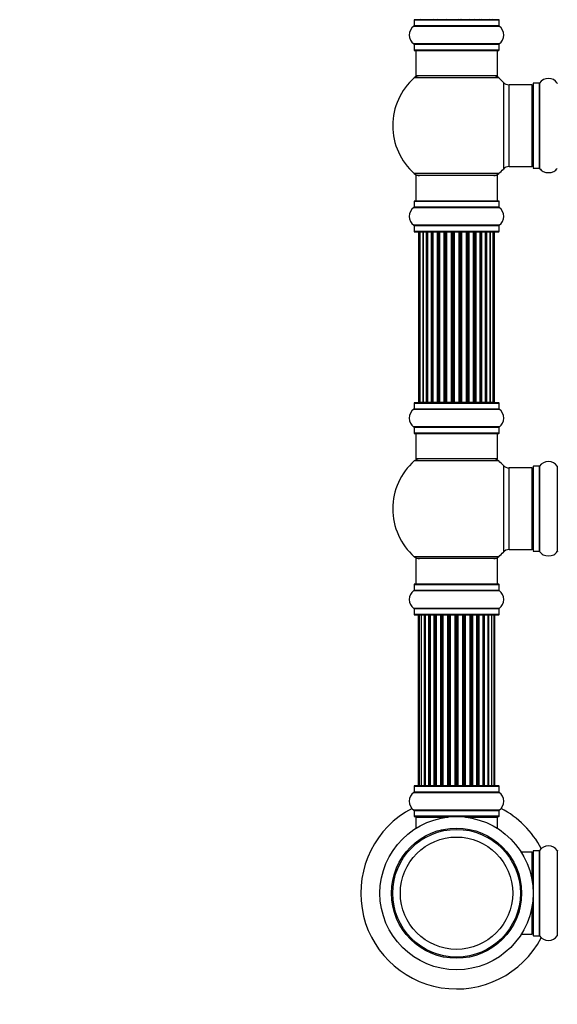
# Model space of a CAD drawing. Units: millimetres. Extents: x 0 to 1419, y 0 to 3563.
# Drawn here: x 321 to 532, y 1791 to 2176 of the extents above; entities that cross this region are included whole.
import ezdxf
from ezdxf import colors
from ezdxf.entities.mleader import LeaderData, LeaderLine
from ezdxf.math import Vec2, Vec3

# ---------------------------------------------------------------- set-up
doc = ezdxf.new("R2010")
doc.units = ezdxf.units.MM
doc.layers.add('DV1_Défaut', color=7, linetype='Continuous')
doc.layers.add('Défaut', color=7, linetype='Continuous')

# ---------------------------------------------------------------- blocks, each defined once
blk = doc.blocks.new('_DOT')
at = {"color": 0}
blk.add_line((0, 0), (-1, 0), dxfattribs=at)
at = {"color": 0, "const_width": 0.333}
blk.add_lwpolyline([(-0.1665, 0, 1), (0.1665, 0, 1)], format="xyb", close=True, dxfattribs=at)
blk = doc.blocks.new('SE')
at = {"layer": 'DV1_Défaut', "color": 7, "linetype": 'Continuous'}
for p, q in [((475.62, 2175.92), (508.92, 2175.92)), ((475.62, 2175.92), (475.62, 2173.57)), ((508.82, 2176.02), (475.72, 2176.02)), ((508.92, 2173.57), (508.92, 2175.92)), ((475.58, 2173.49), (508.96, 2173.49)), ((508.92, 2173.57), (475.62, 2173.57)), ((508.96, 2166.55), (475.58, 2166.55)), ((475.62, 2166.46), (508.92, 2166.46)), ((475.62, 2166.46), (475.62, 2164.12)), ((508.92, 2164.12), (475.62, 2164.12)), ((475.72, 2164.02), (508.82, 2164.02)), ((476.27, 2164.02), (476.27, 2154.02)), ((508.27, 2154.02), (508.27, 2164.02)), ((508.92, 2164.12), (508.92, 2166.46)), ((508.81, 2153.27), (475.73, 2153.27)), ((508.27, 2154.02), (476.27, 2154.02)), ((510.63, 2151.48), (510.63, 2117.55)), ((522.37, 2117.87), (522.37, 2151.17)), ((524.72, 2151.17), (522.37, 2151.17)), ((524.72, 2151.17), (524.72, 2117.87)), ((524.8, 2117.82), (524.8, 2151.21)), ((512.84, 2118.52), (512.84, 2150.52)), ((521.77, 2150.52), (512.84, 2150.52)), ((521.77, 2150.52), (521.77, 2118.52)), ((522.27, 2151.07), (522.27, 2117.97)), ((512.84, 2118.52), (521.77, 2118.52)), ((522.37, 2117.87), (524.72, 2117.87)), ((508.81, 2115.77), (475.73, 2115.77)), ((508.27, 2115.02), (476.27, 2115.02)), ((476.27, 2115.02), (476.27, 2105.02)), ((508.27, 2105.02), (508.27, 2115.02)), ((475.62, 2104.92), (508.92, 2104.92)), ((475.62, 2104.92), (475.62, 2102.57)), ((508.82, 2105.02), (475.72, 2105.02)), ((508.92, 2102.57), (508.92, 2104.92)), ((475.58, 2102.49), (508.96, 2102.49)), ((508.92, 2102.57), (475.62, 2102.57)), ((508.96, 2095.55), (475.58, 2095.55)), ((475.62, 2095.46), (508.92, 2095.46)), ((475.62, 2095.46), (475.62, 2093.12)), ((508.92, 2093.12), (508.92, 2095.46)), ((508.92, 2093.12), (475.62, 2093.12)), ((475.72, 2093.02), (508.82, 2093.02)), ((477.95, 2092.82), (477.35, 2092.82)), ((477.35, 2092.82), (477.35, 2026.22)), ((479.14, 2092.82), (477.95, 2092.82)), ((477.95, 2092.82), (477.95, 2026.22)), ((479.14, 2026.22), (479.14, 2092.82)), ((480.53, 2092.82), (479.15, 2092.82)), ((479.15, 2092.82), (479.15, 2026.22)), ((480.53, 2026.22), (480.53, 2092.82)), ((480.53, 2092.82), (480.78, 2092.82)), ((480.78, 2092.82), (480.78, 2026.22)), ((482.44, 2092.82), (480.87, 2092.82)), ((480.87, 2092.82), (480.87, 2026.22)), ((482.44, 2026.22), (482.44, 2092.82)), ((482.44, 2092.82), (482.69, 2092.82)), ((482.69, 2092.82), (482.69, 2026.22)), ((483.12, 2092.82), (482.69, 2092.82)), ((484.77, 2092.82), (483.04, 2092.82)), ((483.04, 2092.82), (483.04, 2026.22)), ((484.77, 2026.22), (484.77, 2092.82)), ((484.77, 2092.82), (485.02, 2092.82)), ((485.02, 2092.82), (485.02, 2026.22)), ((485.52, 2092.82), (485.02, 2092.82)), ((485.52, 2026.22), (485.52, 2092.82)), ((485.52, 2092.82), (485.58, 2092.82)), ((487.43, 2092.82), (485.58, 2092.82)), ((485.58, 2092.82), (485.58, 2026.22)), ((487.43, 2026.22), (487.43, 2092.82)), ((487.43, 2092.82), (487.67, 2092.82)), ((487.67, 2092.82), (487.67, 2026.22)), ((488.22, 2092.82), (487.67, 2092.82)), ((488.22, 2026.22), (488.22, 2092.82)), ((488.22, 2092.82), (488.36, 2092.82)), ((490.3, 2092.82), (488.36, 2092.82)), ((488.36, 2092.82), (488.36, 2026.22)), ((490.3, 2026.22), (490.3, 2092.82)), ((490.3, 2092.82), (490.52, 2092.82)), ((490.52, 2092.82), (490.52, 2026.22)), ((491.1, 2092.82), (490.52, 2092.82)), ((491.1, 2026.22), (491.1, 2092.82)), ((491.28, 2092.82), (491.1, 2092.82)), ((493.26, 2092.82), (491.28, 2092.82)), ((491.28, 2092.82), (491.28, 2026.22)), ((493.26, 2026.22), (493.26, 2092.82)), ((493.26, 2092.82), (493.44, 2092.82)), ((494.02, 2092.82), (493.44, 2092.82)), ((493.44, 2092.82), (493.44, 2026.22)), ((494.02, 2026.22), (494.02, 2092.82)), ((494.02, 2092.82), (494.24, 2092.82)), ((496.18, 2092.82), (494.24, 2092.82)), ((494.24, 2092.82), (494.24, 2026.22)), ((496.18, 2092.82), (496.32, 2092.82)), ((496.18, 2026.22), (496.18, 2092.82)), ((496.87, 2092.82), (496.32, 2092.82)), ((496.32, 2092.82), (496.32, 2026.22)), ((496.87, 2026.22), (496.87, 2092.82)), ((496.87, 2092.82), (497.11, 2092.82)), ((498.96, 2092.82), (497.11, 2092.82)), ((497.11, 2092.82), (497.11, 2026.22)), ((498.96, 2092.82), (499.02, 2092.82)), ((498.96, 2026.22), (498.96, 2092.82)), ((499.52, 2092.82), (499.02, 2092.82)), ((499.02, 2092.82), (499.02, 2026.22)), ((499.52, 2026.22), (499.52, 2092.82)), ((499.52, 2092.82), (499.77, 2092.82)), ((501.5, 2092.82), (499.77, 2092.82)), ((499.77, 2092.82), (499.77, 2026.22)), ((501.85, 2092.82), (501.42, 2092.82)), ((501.5, 2026.22), (501.5, 2092.82)), ((501.85, 2026.22), (501.85, 2092.82)), ((501.85, 2092.82), (502.1, 2092.82)), ((503.67, 2092.82), (502.1, 2092.82)), ((502.1, 2092.82), (502.1, 2026.22)), ((503.67, 2026.22), (503.67, 2092.82)), ((503.76, 2026.22), (503.76, 2092.82)), ((503.76, 2092.82), (504.01, 2092.82)), ((505.39, 2092.82), (504.01, 2092.82)), ((504.01, 2092.82), (504.01, 2026.22)), ((505.39, 2026.22), (505.39, 2092.82)), ((506.58, 2092.82), (505.4, 2092.82)), ((505.4, 2092.82), (505.4, 2026.22)), ((507.19, 2092.82), (506.58, 2092.82)), ((506.58, 2026.22), (506.58, 2092.82)), ((507.19, 2026.22), (507.19, 2092.82)), ((475.62, 2025.92), (508.92, 2025.92)), ((475.62, 2025.92), (475.62, 2023.57)), ((508.82, 2026.02), (475.72, 2026.02)), ((477.35, 2026.22), (477.95, 2026.22)), ((477.95, 2026.22), (479.14, 2026.22)), ((479.15, 2026.22), (480.53, 2026.22)), ((480.78, 2026.22), (480.53, 2026.22)), ((480.87, 2026.22), (482.44, 2026.22)), ((482.69, 2026.22), (482.44, 2026.22)), ((482.69, 2026.22), (483.12, 2026.22)), ((483.04, 2026.22), (484.77, 2026.22)), ((485.02, 2026.22), (484.77, 2026.22)), ((485.02, 2026.22), (485.52, 2026.22)), ((485.58, 2026.22), (485.52, 2026.22)), ((485.58, 2026.22), (487.43, 2026.22)), ((487.67, 2026.22), (487.43, 2026.22)), ((487.67, 2026.22), (488.22, 2026.22)), ((488.36, 2026.22), (488.22, 2026.22)), ((488.36, 2026.22), (490.3, 2026.22)), ((490.52, 2026.22), (490.3, 2026.22)), ((490.52, 2026.22), (491.1, 2026.22)), ((491.1, 2026.22), (491.28, 2026.22)), ((491.28, 2026.22), (493.26, 2026.22)), ((493.44, 2026.22), (493.26, 2026.22)), ((493.44, 2026.22), (494.02, 2026.22)), ((494.24, 2026.22), (494.02, 2026.22)), ((494.24, 2026.22), (496.18, 2026.22)), ((496.32, 2026.22), (496.18, 2026.22)), ((496.32, 2026.22), (496.87, 2026.22)), ((497.11, 2026.22), (496.87, 2026.22)), ((497.11, 2026.22), (498.96, 2026.22)), ((499.02, 2026.22), (498.96, 2026.22)), ((499.02, 2026.22), (499.52, 2026.22)), ((499.77, 2026.22), (499.52, 2026.22)), ((499.77, 2026.22), (501.5, 2026.22)), ((501.42, 2026.22), (501.85, 2026.22)), ((502.1, 2026.22), (501.85, 2026.22)), ((502.1, 2026.22), (503.67, 2026.22)), ((504.01, 2026.22), (503.76, 2026.22)), ((504.01, 2026.22), (505.39, 2026.22)), ((505.4, 2026.22), (506.58, 2026.22)), ((506.58, 2026.22), (507.19, 2026.22)), ((508.92, 2023.57), (508.92, 2025.92)), ((475.58, 2023.49), (508.96, 2023.49)), ((508.92, 2023.57), (475.62, 2023.57)), ((508.96, 2016.55), (475.58, 2016.55)), ((475.62, 2016.46), (508.92, 2016.46)), ((475.62, 2016.46), (475.62, 2014.12)), ((508.92, 2014.12), (508.92, 2016.46)), ((508.92, 2014.12), (475.62, 2014.12)), ((475.72, 2014.02), (508.82, 2014.02)), ((476.27, 2014.02), (476.27, 2004.02)), ((508.27, 2004.02), (508.27, 2014.02)), ((508.81, 2003.27), (475.73, 2003.27)), ((508.27, 2004.02), (476.27, 2004.02)), ((510.63, 2001.48), (510.63, 1967.55)), ((522.27, 2001.07), (522.27, 1967.97)), ((522.37, 1967.87), (522.37, 2001.17)), ((524.72, 2001.17), (522.37, 2001.17)), ((524.72, 2001.17), (524.72, 1967.87)), ((524.8, 1967.82), (524.8, 2001.21)), ((531.74, 2001.21), (531.74, 1967.82)), ((512.84, 1968.52), (512.84, 2000.52)), ((521.77, 2000.52), (512.84, 2000.52)), ((521.77, 2000.52), (521.77, 1968.52)), ((512.84, 1968.52), (521.77, 1968.52)), ((522.37, 1967.87), (524.72, 1967.87)), ((508.81, 1965.77), (475.73, 1965.77)), ((508.27, 1965.02), (476.27, 1965.02)), ((476.27, 1965.02), (476.27, 1955.02)), ((508.27, 1955.02), (508.27, 1965.02)), ((475.62, 1954.92), (508.92, 1954.92)), ((475.62, 1954.92), (475.62, 1952.57)), ((508.82, 1955.02), (475.72, 1955.02)), ((508.92, 1952.57), (508.92, 1954.92)), ((475.58, 1952.49), (508.96, 1952.49)), ((508.92, 1952.57), (475.62, 1952.57)), ((508.96, 1945.55), (475.58, 1945.55)), ((475.62, 1945.46), (508.92, 1945.46)), ((475.62, 1945.46), (475.62, 1943.12)), ((508.92, 1943.12), (475.62, 1943.12)), ((475.72, 1943.02), (508.82, 1943.02)), ((508.92, 1943.12), (508.92, 1945.46)), ((477.58, 1942.82), (477.27, 1942.82)), ((477.27, 1942.82), (477.27, 1876.22)), ((478.48, 1942.82), (477.58, 1942.82)), ((477.58, 1942.82), (477.58, 1876.22)), ((479.77, 1942.82), (478.48, 1942.82)), ((478.48, 1942.82), (478.48, 1876.22)), ((479.77, 1876.22), (479.77, 1942.82)), ((479.77, 1942.82), (479.94, 1942.82)), ((481.43, 1942.82), (479.94, 1942.82)), ((479.94, 1942.82), (479.94, 1876.22)), ((481.43, 1876.22), (481.43, 1942.82)), ((481.43, 1942.82), (481.67, 1942.82)), ((482.06, 1942.82), (481.67, 1942.82)), ((481.67, 1942.82), (481.67, 1876.22)), ((483.56, 1942.82), (481.9, 1942.82)), ((481.9, 1942.82), (481.9, 1876.22)), ((483.56, 1876.22), (483.56, 1942.82)), ((483.56, 1942.82), (483.81, 1942.82)), ((484.28, 1942.82), (483.81, 1942.82)), ((483.81, 1942.82), (483.81, 1876.22)), ((486.07, 1942.82), (484.27, 1942.82)), ((484.27, 1942.82), (484.27, 1876.22)), ((486.07, 1876.22), (486.07, 1942.82)), ((486.07, 1942.82), (486.31, 1942.82)), ((486.84, 1942.82), (486.31, 1942.82)), ((486.31, 1942.82), (486.31, 1876.22)), ((486.84, 1876.22), (486.84, 1942.82)), ((486.84, 1942.82), (486.94, 1942.82)), ((488.85, 1942.82), (486.94, 1942.82)), ((486.94, 1942.82), (486.94, 1876.22)), ((488.85, 1876.22), (488.85, 1942.82)), ((488.85, 1942.82), (489.08, 1942.82)), ((489.64, 1942.82), (489.08, 1942.82)), ((489.08, 1942.82), (489.08, 1876.22)), ((489.64, 1876.22), (489.64, 1942.82)), ((489.64, 1942.82), (489.81, 1942.82)), ((491.78, 1942.82), (489.81, 1942.82)), ((489.81, 1942.82), (489.81, 1876.22)), ((491.78, 1876.22), (491.78, 1942.82)), ((491.78, 1942.82), (491.98, 1942.82)), ((492.56, 1942.82), (491.98, 1942.82)), ((491.98, 1942.82), (491.98, 1876.22)), ((492.56, 1876.22), (492.56, 1942.82)), ((492.56, 1942.82), (492.76, 1942.82)), ((494.73, 1942.82), (492.76, 1942.82)), ((492.76, 1942.82), (492.76, 1876.22)), ((494.73, 1876.22), (494.73, 1942.82)), ((494.73, 1942.82), (494.9, 1942.82)), ((495.46, 1942.82), (494.9, 1942.82)), ((494.9, 1942.82), (494.9, 1876.22)), ((495.46, 1876.22), (495.46, 1942.82)), ((495.46, 1942.82), (495.69, 1942.82)), ((497.6, 1942.82), (495.69, 1942.82)), ((495.69, 1942.82), (495.69, 1876.22)), ((497.6, 1942.82), (497.7, 1942.82)), ((497.6, 1876.22), (497.6, 1942.82)), ((498.23, 1942.82), (497.7, 1942.82)), ((497.7, 1942.82), (497.7, 1876.22)), ((498.23, 1876.22), (498.23, 1942.82)), ((498.23, 1942.82), (498.47, 1942.82)), ((500.27, 1942.82), (498.47, 1942.82)), ((498.47, 1942.82), (498.47, 1876.22)), ((500.73, 1942.82), (500.26, 1942.82)), ((500.27, 1876.22), (500.27, 1942.82)), ((500.73, 1876.22), (500.73, 1942.82)), ((500.73, 1942.82), (500.98, 1942.82)), ((502.64, 1942.82), (500.98, 1942.82)), ((500.98, 1942.82), (500.98, 1876.22)), ((502.87, 1942.82), (502.48, 1942.82)), ((502.64, 1876.22), (502.64, 1942.82)), ((502.87, 1876.22), (502.87, 1942.82)), ((502.87, 1942.82), (503.11, 1942.82)), ((504.6, 1942.82), (503.11, 1942.82)), ((503.11, 1942.82), (503.11, 1876.22)), ((504.6, 1942.82), (504.77, 1942.82)), ((504.6, 1876.22), (504.6, 1942.82)), ((506.06, 1942.82), (504.77, 1942.82)), ((504.77, 1942.82), (504.77, 1876.22)), ((506.96, 1942.82), (506.06, 1942.82)), ((506.06, 1876.22), (506.06, 1942.82)), ((506.96, 1942.82), (507.27, 1942.82)), ((506.96, 1876.22), (506.96, 1942.82)), ((507.27, 1876.22), (507.27, 1942.82)), ((475.62, 1875.92), (508.92, 1875.92)), ((475.62, 1875.92), (475.62, 1873.57)), ((508.92, 1873.57), (475.62, 1873.57)), ((508.82, 1876.02), (475.72, 1876.02)), ((477.58, 1876.22), (477.27, 1876.22)), ((477.58, 1876.22), (478.48, 1876.22)), ((478.48, 1876.22), (479.77, 1876.22)), ((479.94, 1876.22), (479.77, 1876.22)), ((479.94, 1876.22), (481.43, 1876.22)), ((481.67, 1876.22), (481.43, 1876.22)), ((481.67, 1876.22), (482.06, 1876.22)), ((481.9, 1876.22), (483.56, 1876.22)), ((483.81, 1876.22), (483.56, 1876.22)), ((483.81, 1876.22), (484.28, 1876.22)), ((484.27, 1876.22), (486.07, 1876.22)), ((486.31, 1876.22), (486.07, 1876.22)), ((486.31, 1876.22), (486.84, 1876.22)), ((486.94, 1876.22), (486.84, 1876.22)), ((486.94, 1876.22), (488.85, 1876.22)), ((489.08, 1876.22), (488.85, 1876.22)), ((489.08, 1876.22), (489.64, 1876.22)), ((489.81, 1876.22), (489.64, 1876.22)), ((489.81, 1876.22), (491.78, 1876.22)), ((491.98, 1876.22), (491.78, 1876.22)), ((491.98, 1876.22), (492.56, 1876.22)), ((492.76, 1876.22), (492.56, 1876.22)), ((492.76, 1876.22), (494.73, 1876.22)), ((494.9, 1876.22), (494.73, 1876.22)), ((494.9, 1876.22), (495.46, 1876.22)), ((495.69, 1876.22), (495.46, 1876.22)), ((495.69, 1876.22), (497.6, 1876.22)), ((497.7, 1876.22), (497.6, 1876.22)), ((497.7, 1876.22), (498.23, 1876.22)), ((498.47, 1876.22), (498.23, 1876.22)), ((498.47, 1876.22), (500.27, 1876.22)), ((500.26, 1876.22), (500.73, 1876.22)), ((500.98, 1876.22), (500.73, 1876.22)), ((500.98, 1876.22), (502.64, 1876.22)), ((502.48, 1876.22), (502.87, 1876.22)), ((503.11, 1876.22), (502.87, 1876.22)), ((503.11, 1876.22), (504.6, 1876.22)), ((504.77, 1876.22), (504.6, 1876.22)), ((504.77, 1876.22), (506.06, 1876.22)), ((506.06, 1876.22), (506.96, 1876.22)), ((506.96, 1876.22), (507.27, 1876.22)), ((508.92, 1873.57), (508.92, 1875.92)), ((475.58, 1873.49), (508.96, 1873.49)), ((508.96, 1866.55), (475.58, 1866.55)), ((475.62, 1866.46), (508.92, 1866.46)), ((475.62, 1866.46), (475.62, 1864.12)), ((508.92, 1864.12), (508.92, 1866.46)), ((508.92, 1864.12), (475.62, 1864.12)), ((475.72, 1864.02), (508.82, 1864.02)), ((476.27, 1863.82), (488.81, 1863.82)), ((476.27, 1863.82), (476.27, 1859.39)), ((495.73, 1863.82), (508.27, 1863.82)), ((508.27, 1859.39), (508.27, 1863.82)), ((486.27, 1859.02), (486.27, 1858.29)), ((522.27, 1850.57), (522.27, 1817.47)), ((522.37, 1817.37), (522.37, 1850.67)), ((524.72, 1850.67), (522.37, 1850.67)), ((524.72, 1850.67), (524.72, 1817.37)), ((524.8, 1817.32), (524.8, 1850.71)), ((531.74, 1850.71), (531.74, 1817.32)), ((521.77, 1850.02), (517.65, 1850.02)), ((521.77, 1850.02), (521.77, 1839.47)), ((521.77, 1828.56), (521.77, 1818.02)), ((517.65, 1818.02), (521.77, 1818.02)), ((522.37, 1817.37), (524.72, 1817.37))]:
    blk.add_line(p, q, dxfattribs=at)
for radius in [30, 25.5, 25, 22, 22]:
    blk.add_circle((492.27, 1834.02), radius, dxfattribs=at)
for centre, radius, start, end in [((475.72, 2175.92), 0.1, 90, 180), ((477.55, 2176.22), 0.2, 180, 270), ((478.15, 2176.22), 0.2, 180, 270), ((479.35, 2176.22), 0.2, 180, 270), ((481.07, 2176.22), 0.2, 180, 270), ((483.24, 2176.22), 0.2, 180, 270), ((485.78, 2176.22), 0.2, 180, 270), ((488.56, 2176.22), 0.2, 180, 270), ((495.98, 2176.22), 0.2, 270, 0), ((498.76, 2176.22), 0.2, 270, 0), ((501.3, 2176.22), 0.2, 270, 0), ((503.47, 2176.22), 0.2, 270, 0), ((505.19, 2176.22), 0.2, 270, 0), ((506.38, 2176.22), 0.2, 270, 0), ((506.99, 2176.22), 0.2, 270, 0), ((508.82, 2175.92), 0.1, 0, 90), ((478.01, 2170.02), 4.24, 124.9821, 235.0179), ((475.52, 2173.57), 0.1, 304.9821, 0), ((509.02, 2173.57), 0.1, 180, 235.0179), ((506.53, 2170.02), 4.24, 304.9821, 55.0179), ((475.52, 2166.46), 0.1, 0, 55.0179), ((509.02, 2166.46), 0.1, 124.9821, 180), ((475.72, 2164.12), 0.1, 180, 270), ((508.82, 2164.12), 0.1, 270, 0), ((492.27, 2134.52), 25, 131.4096, 228.5904), ((477.72, 2151.02), 3, 90, 131.4096), ((506.82, 2151.02), 3, 48.5904, 90), ((492.27, 2134.52), 25, 42.7321, 48.5904), ((512.84, 2153.52), 3, 222.7321, 270), ((522.37, 2151.07), 0.1, 90, 180), ((524.72, 2151.27), 0.1, 270, 325.0179), ((528.27, 2148.78), 4.24, 34.9821, 145.0179), ((531.82, 2151.27), 0.1, 214.9821, 270), ((521.77, 2150.02), 0.5, 0, 90), ((492.27, 2134.52), 25, 311.4096, 317.2679), ((512.84, 2115.52), 3, 90, 137.2679), ((521.77, 2119.02), 0.5, 270, 0), ((522.37, 2117.97), 0.1, 180, 270), ((524.72, 2117.77), 0.1, 34.9821, 90), ((528.27, 2120.25), 4.24, 214.9821, 241.1068), ((528.27, 2121.37), 5.24, 246.675, 293.3251), ((527.39, 2119.06), 2.77, 244.6486, 246.5281), ((528.27, 2120.25), 4.24, 299.1889, 325.0179), ((477.72, 2118.02), 3, 228.5904, 270), ((506.82, 2118.02), 3, 270, 311.4096), ((475.72, 2104.92), 0.1, 90, 180), ((508.82, 2104.92), 0.1, 0, 90), ((478.01, 2099.02), 4.24, 124.9821, 235.0179), ((475.52, 2102.57), 0.1, 304.9821, 0), ((509.02, 2102.57), 0.1, 180, 235.0179), ((506.53, 2099.02), 4.24, 304.9821, 55.0179), ((475.52, 2095.46), 0.1, 0, 55.0179), ((509.02, 2095.46), 0.1, 124.9821, 180), ((475.72, 2093.12), 0.1, 180, 270), ((477.55, 2092.82), 0.2, 90, 180), ((478.15, 2092.82), 0.2, 90, 180), ((479.35, 2092.82), 0.2, 90, 180), ((481.07, 2092.82), 0.2, 90, 180), ((483.24, 2092.82), 0.2, 90, 180), ((485.78, 2092.82), 0.2, 90, 180), ((488.56, 2092.82), 0.2, 90, 180), ((495.98, 2092.82), 0.2, 0, 90), ((498.76, 2092.82), 0.2, 0, 90), ((501.3, 2092.82), 0.2, 0, 90), ((503.47, 2092.82), 0.2, 0, 90), ((505.19, 2092.82), 0.2, 0, 90), ((506.38, 2092.82), 0.2, 0, 90), ((506.99, 2092.82), 0.2, 0, 90), ((508.82, 2093.12), 0.1, 270, 0), ((475.72, 2025.92), 0.1, 90, 180), ((477.55, 2026.22), 0.2, 180, 270), ((478.15, 2026.22), 0.2, 180, 270), ((479.35, 2026.22), 0.2, 180, 270), ((481.07, 2026.22), 0.2, 180, 270), ((483.24, 2026.22), 0.2, 180, 270), ((485.78, 2026.22), 0.2, 180, 270), ((488.56, 2026.22), 0.2, 180, 270), ((495.98, 2026.22), 0.2, 270, 0), ((498.76, 2026.22), 0.2, 270, 0), ((501.3, 2026.22), 0.2, 270, 0), ((503.47, 2026.22), 0.2, 270, 0), ((505.19, 2026.22), 0.2, 270, 0), ((506.38, 2026.22), 0.2, 270, 0), ((506.99, 2026.22), 0.2, 270, 0), ((508.82, 2025.92), 0.1, 0, 90), ((478.01, 2020.02), 4.24, 124.9821, 235.0179), ((475.52, 2023.57), 0.1, 304.9821, 0), ((509.02, 2023.57), 0.1, 180, 235.0179), ((506.53, 2020.02), 4.24, 304.9821, 55.0179), ((475.52, 2016.46), 0.1, 0, 55.0179), ((509.02, 2016.46), 0.1, 124.9821, 180), ((475.72, 2014.12), 0.1, 180, 270), ((508.82, 2014.12), 0.1, 270, 0), ((492.27, 1984.52), 25, 131.4096, 228.5904), ((477.72, 2001.02), 3, 90, 131.4096), ((506.82, 2001.02), 3, 48.5904, 90), ((492.27, 1984.52), 25, 42.7321, 48.5904), ((512.84, 2003.52), 3, 222.7321, 270), ((522.37, 2001.07), 0.1, 90, 180), ((524.72, 2001.27), 0.1, 270, 325.0179), ((528.27, 1998.78), 4.24, 34.9821, 145.0179), ((531.82, 2001.27), 0.1, 214.9821, 270), ((521.77, 2000.02), 0.5, 0, 90), ((492.27, 1984.52), 25, 311.4096, 317.2679), ((512.84, 1965.52), 3, 90, 137.2679), ((521.77, 1969.02), 0.5, 270, 0), ((522.37, 1967.97), 0.1, 180, 270), ((524.72, 1967.77), 0.1, 34.9821, 90), ((528.27, 1970.25), 4.24, 214.9821, 241.1068), ((528.27, 1971.37), 5.24, 246.675, 293.3251), ((527.39, 1969.06), 2.77, 244.6486, 246.5281), ((528.27, 1970.25), 4.24, 299.1889, 325.0179), ((531.82, 1967.77), 0.1, 90, 145.0179), ((477.72, 1968.02), 3, 228.5904, 270), ((506.82, 1968.02), 3, 270, 311.4096), ((475.72, 1954.92), 0.1, 90, 180), ((508.82, 1954.92), 0.1, 0, 90), ((478.01, 1949.02), 4.24, 124.9821, 235.0179), ((475.52, 1952.57), 0.1, 304.9821, 0), ((509.02, 1952.57), 0.1, 180, 235.0179), ((506.53, 1949.02), 4.24, 304.9821, 55.0179), ((475.52, 1945.46), 0.1, 0, 55.0179), ((475.72, 1943.12), 0.1, 180, 270), ((477.47, 1942.82), 0.2, 90, 180), ((477.78, 1942.82), 0.2, 90, 180), ((478.68, 1942.82), 0.2, 90, 180), ((480.14, 1942.82), 0.2, 90, 180), ((482.1, 1942.82), 0.2, 90, 180), ((484.47, 1942.82), 0.2, 90, 180), ((487.14, 1942.82), 0.2, 90, 180), ((497.4, 1942.82), 0.2, 0, 90), ((500.07, 1942.82), 0.2, 0, 90), ((502.44, 1942.82), 0.2, 0, 90), ((504.4, 1942.82), 0.2, 0, 90), ((505.86, 1942.82), 0.2, 0, 90), ((506.76, 1942.82), 0.2, 0, 90), ((507.07, 1942.82), 0.2, 0, 90), ((508.82, 1943.12), 0.1, 270, 0), ((509.02, 1945.46), 0.1, 124.9821, 180), ((475.52, 1873.57), 0.1, 304.9821, 0), ((475.72, 1875.92), 0.1, 90, 180), ((477.47, 1876.22), 0.2, 180, 270), ((477.78, 1876.22), 0.2, 180, 270), ((478.68, 1876.22), 0.2, 180, 270), ((480.14, 1876.22), 0.2, 180, 270), ((482.1, 1876.22), 0.2, 180, 270), ((484.47, 1876.22), 0.2, 180, 270), ((487.14, 1876.22), 0.2, 180, 270), ((497.4, 1876.22), 0.2, 270, 0), ((500.07, 1876.22), 0.2, 270, 0), ((502.44, 1876.22), 0.2, 270, 0), ((504.4, 1876.22), 0.2, 270, 0), ((505.86, 1876.22), 0.2, 270, 0), ((506.76, 1876.22), 0.2, 270, 0), ((507.07, 1876.22), 0.2, 270, 0), ((508.82, 1875.92), 0.1, 0, 90), ((509.02, 1873.57), 0.1, 180, 235.0179), ((478.01, 1870.02), 4.24, 124.9821, 235.0179), ((506.53, 1870.02), 4.24, 304.9821, 55.0179), ((492.27, 1834.02), 37.5, 117.7153, 332.2847), ((475.52, 1866.46), 0.1, 0, 55.0179), ((509.02, 1866.46), 0.1, 124.9821, 180), ((492.27, 1834.02), 37.5, 27.7153, 62.2847), ((475.72, 1864.12), 0.1, 180, 270), ((476.47, 1863.82), 0.2, 90, 180), ((508.07, 1863.82), 0.2, 0, 90), ((508.82, 1864.12), 0.1, 270, 0), ((522.37, 1850.57), 0.1, 90, 180), ((524.72, 1850.77), 0.1, 270, 325.0179), ((528.27, 1848.28), 4.24, 34.9821, 145.0179), ((531.82, 1850.77), 0.1, 214.9821, 270), ((521.77, 1849.52), 0.5, 0, 90), ((521.77, 1818.52), 0.5, 270, 0), ((522.37, 1817.47), 0.1, 180, 270), ((524.72, 1817.27), 0.1, 34.9821, 90), ((528.27, 1819.75), 4.24, 214.9821, 325.0179), ((531.82, 1817.27), 0.1, 90, 145.0179)]:
    blk.add_arc(centre, radius, start, end, dxfattribs=at)
for centre, major_axis, ratio, start_param, end_param in [((479.11, 2176.22), (0, 0.2), 0.187711, 3.141593, 4.712389), ((480.46, 2176.22), (0, 0.2), 0.387825, 3.141593, 4.712389), ((480.94, 2176.22), (0, 0.2), 0.821054, 1.570796, 3.141593), ((482.32, 2176.22), (0, 0.2), 0.570989, 3.141593, 4.712389), ((482.82, 2176.22), (0, 0.2), 0.684425, 1.570796, 3.141593), ((484.62, 2176.22), (0, 0.2), 0.729199, 3.141593, 4.712389), ((485.12, 2176.22), (0, 0.2), 0.517884, 1.570796, 3.141593), ((485.62, 2176.22), (0, 0.2), 0.4819, 1.570796, 3.141593), ((487.26, 2176.22), (0, 0.2), 0.855538, 3.141593, 4.712389), ((487.73, 2176.22), (0, 0.2), 0.328709, 1.570796, 3.141593), ((488.28, 2176.22), (0, 0.2), 0.289192, 1.570796, 3.141593), ((490.11, 2176.22), (0, 0.2), 0.944487, 3.141593, 4.712389), ((490.54, 2176.22), (0, 0.2), 0.125168, 1.570796, 3.141593), ((491.11, 2176.22), (0, 0.2), 0.083844, 1.570796, 3.141593), ((491.48, 2176.22), (0, -0.2), 0.992157, 4.712389, 6.283185), ((493.06, 2176.22), (0, -0.2), 0.992157, 0, 1.570796), ((493.43, 2176.22), (0, -0.2), 0.083844, 0, 1.570796), ((494, 2176.22), (0, -0.2), 0.125168, 0, 1.570796), ((494.42, 2176.22), (0, -0.2), 0.944487, 4.712389, 6.283185), ((496.26, 2176.22), (0, -0.2), 0.289192, 0, 1.570796), ((496.81, 2176.22), (0, -0.2), 0.328709, 0, 1.570796), ((497.28, 2176.22), (0, -0.2), 0.855538, 4.712389, 6.283185), ((498.92, 2176.22), (0, -0.2), 0.4819, 0, 1.570796), ((499.42, 2176.22), (0, -0.2), 0.517884, 0, 1.570796), ((499.92, 2176.22), (0, -0.2), 0.729199, 4.712389, 6.283185), ((501.71, 2176.22), (0, -0.2), 0.684425, 0, 1.570796), ((502.22, 2176.22), (0, -0.2), 0.570989, 4.712389, 6.283185), ((503.6, 2176.22), (0, -0.2), 0.821054, 0, 1.570796), ((504.08, 2176.22), (0, -0.2), 0.387825, 4.712389, 6.283185), ((505.43, 2176.22), (0, -0.2), 0.187711, 4.712389, 6.283185), ((479.11, 2092.82), (0, 0.2), 0.187711, 4.712389, 6.283187), ((480.46, 2092.82), (0, 0.2), 0.387825, 4.712389, 6.283187), ((480.94, 2092.82), (0, 0.2), 0.821054, 0, 1.570796), ((482.32, 2092.82), (0, 0.2), 0.570989, 4.712389, 6.283185), ((482.82, 2092.82), (0, 0.2), 0.684425, 0, 1.570796), ((484.62, 2092.82), (0, 0.2), 0.729199, 4.712389, 6.283185), ((485.12, 2092.82), (0, 0.2), 0.517884, 0, 1.570796), ((485.62, 2092.82), (0, 0.2), 0.4819, 0, 1.570796), ((487.26, 2092.82), (0, 0.2), 0.855538, 4.712389, 6.283185), ((487.73, 2092.82), (0, 0.2), 0.328709, 0.000001, 1.570796), ((488.28, 2092.82), (0, 0.2), 0.289192, 0.000001, 1.570796), ((490.11, 2092.82), (0, 0.2), 0.944487, 4.712389, 6.283185), ((490.54, 2092.82), (0, 0.2), 0.125168, 0.000001, 1.570796), ((491.11, 2092.82), (0, 0.2), 0.083844, 0.000001, 1.570796), ((491.48, 2092.82), (0, -0.2), 0.992157, 3.141593, 4.712389), ((493.06, 2092.82), (0, -0.2), 0.992157, 1.570796, 3.141593), ((493.43, 2092.82), (0, -0.2), 0.083844, 1.570796, 3.141593), ((494, 2092.82), (0, -0.2), 0.125168, 1.570796, 3.141593), ((494.42, 2092.82), (0, -0.2), 0.944487, 3.141593, 4.712389), ((496.26, 2092.82), (0, -0.2), 0.289192, 1.570796, 3.141593), ((496.81, 2092.82), (0, -0.2), 0.328709, 1.570796, 3.141591), ((497.28, 2092.82), (0, -0.2), 0.855538, 3.141593, 4.712389), ((498.92, 2092.82), (0, -0.2), 0.4819, 1.570796, 3.141593), ((499.42, 2092.82), (0, -0.2), 0.517884, 1.570796, 3.141593), ((499.92, 2092.82), (0, -0.2), 0.729199, 3.141593, 4.712389), ((501.71, 2092.82), (0, -0.2), 0.684425, 1.570796, 3.141593), ((502.22, 2092.82), (0, -0.2), 0.570989, 3.141593, 4.712389), ((503.6, 2092.82), (0, -0.2), 0.821054, 1.570796, 3.141593), ((504.08, 2092.82), (0, -0.2), 0.387825, 3.141593, 4.712389), ((505.43, 2092.82), (0, -0.2), 0.187711, 3.141593, 4.712389), ((479.11, 2026.22), (0, 0.2), 0.187711, 3.141593, 4.712389), ((480.46, 2026.22), (0, 0.2), 0.387825, 3.141593, 4.712389), ((480.94, 2026.22), (0, 0.2), 0.821054, 1.570796, 3.141593), ((482.32, 2026.22), (0, 0.2), 0.570989, 3.141593, 4.712389), ((482.82, 2026.22), (0, 0.2), 0.684425, 1.570796, 3.141593), ((484.62, 2026.22), (0, 0.2), 0.729199, 3.141593, 4.712389), ((485.12, 2026.22), (0, 0.2), 0.517884, 1.570796, 3.141593), ((485.62, 2026.22), (0, 0.2), 0.4819, 1.570796, 3.141593), ((487.26, 2026.22), (0, 0.2), 0.855538, 3.141593, 4.712389), ((487.73, 2026.22), (0, 0.2), 0.328709, 1.570796, 3.141593), ((488.28, 2026.22), (0, 0.2), 0.289192, 1.570796, 3.141593), ((490.11, 2026.22), (0, 0.2), 0.944487, 3.141593, 4.712389), ((490.54, 2026.22), (0, 0.2), 0.125168, 1.570796, 3.141593), ((491.11, 2026.22), (0, 0.2), 0.083844, 1.570796, 3.141593), ((491.48, 2026.22), (0, -0.2), 0.992157, 4.712389, 6.283185), ((493.06, 2026.22), (0, -0.2), 0.992157, 0, 1.570796), ((493.43, 2026.22), (0, -0.2), 0.083844, 0, 1.570796), ((494, 2026.22), (0, -0.2), 0.125168, 0, 1.570796), ((494.42, 2026.22), (0, -0.2), 0.944487, 4.712389, 6.283185), ((496.26, 2026.22), (0, -0.2), 0.289192, 0, 1.570796), ((496.81, 2026.22), (0, -0.2), 0.328709, 0, 1.570796), ((497.28, 2026.22), (0, -0.2), 0.855538, 4.712389, 6.283185), ((498.92, 2026.22), (0, -0.2), 0.4819, 0, 1.570796), ((499.42, 2026.22), (0, -0.2), 0.517884, 0, 1.570796), ((499.92, 2026.22), (0, -0.2), 0.729199, 4.712389, 6.283185), ((501.71, 2026.22), (0, -0.2), 0.684425, 0, 1.570796), ((502.22, 2026.22), (0, -0.2), 0.570989, 4.712389, 6.283185), ((503.6, 2026.22), (0, -0.2), 0.821054, 0, 1.570796), ((504.08, 2026.22), (0, -0.2), 0.387825, 4.712389, 6.283185), ((505.43, 2026.22), (0, -0.2), 0.187711, 4.712389, 6.283185), ((478.64, 1942.82), (0, -0.2), 0.084013, 2.969061, 3.141593), ((479.71, 1942.82), (0, -0.2), 0.289353, 1.570796, 3.141593), ((481.33, 1942.82), (0, -0.2), 0.482048, 1.570796, 3.141593), ((481.82, 1942.82), (0, -0.2), 0.756886, 3.141593, 4.712389), ((483.42, 1942.82), (0, -0.2), 0.653675, 1.570796, 3.141593), ((483.93, 1942.82), (0, -0.2), 0.604466, 3.141593, 4.712389), ((484.39, 1942.82), (0, -0.2), 0.570851, 3.141593, 4.274707), ((485.91, 1942.82), (0, -0.2), 0.796733, 1.570796, 3.141593), ((486.4, 1942.82), (0, -0.2), 0.425628, 3.141593, 4.712389), ((486.92, 1942.82), (0, -0.2), 0.38767, 3.141591, 4.712389), ((488.67, 1942.82), (0, -0.2), 0.90497, 1.570796, 3.141593), ((489.12, 1942.82), (0, -0.2), 0.228188, 3.141593, 4.712389), ((489.68, 1942.82), (0, -0.2), 0.187545, 3.141593, 4.712389), ((490.01, 1942.82), (0, -0.2), 0.999788, 3.141593, 4.712389), ((491.59, 1942.82), (0, -0.2), 0.973656, 1.570796, 3.141593), ((491.98, 1942.82), (0, -0.2), 0.020775, 3.141593, 4.712389), ((492.56, 1942.82), (0, -0.2), 0.020775, 1.570796, 3.141593), ((492.95, 1942.82), (0, -0.2), 0.973656, 3.141593, 4.712389), ((494.53, 1942.82), (0, -0.2), 0.999788, 1.570796, 3.141593), ((494.86, 1942.82), (0, -0.2), 0.187545, 1.570796, 3.141593), ((495.42, 1942.82), (0, -0.2), 0.228188, 1.570796, 3.141593), ((495.87, 1942.82), (0, -0.2), 0.90497, 3.141593, 4.712389), ((497.62, 1942.82), (0, -0.2), 0.38767, 1.570796, 3.141593), ((498.14, 1942.82), (0, -0.2), 0.425628, 1.570796, 3.141593), ((498.63, 1942.82), (0, -0.2), 0.796733, 3.141593, 4.712389), ((500.15, 1942.82), (0, -0.2), 0.570851, 2.008478, 3.141593), ((500.61, 1942.82), (0, -0.2), 0.604466, 1.570796, 3.141593), ((501.11, 1942.82), (0, -0.2), 0.653675, 3.141593, 4.712389), ((502.71, 1942.82), (0, -0.2), 0.756886, 1.570796, 3.141593), ((503.21, 1942.82), (0, -0.2), 0.482048, 3.141593, 4.712389), ((504.83, 1942.82), (0, -0.2), 0.289353, 3.141593, 4.712389), ((505.9, 1942.82), (0, -0.2), 0.084013, 3.141593, 3.314124), ((478.64, 1876.22), (0, -0.2), 0.084013, 0, 0.172532), ((479.71, 1876.22), (0, -0.2), 0.289353, 0, 1.570796), ((481.33, 1876.22), (0, -0.2), 0.482048, 0, 1.570796), ((481.82, 1876.22), (0, -0.2), 0.756886, 4.712389, 6.283185), ((483.42, 1876.22), (0, -0.2), 0.653675, 0, 1.570796), ((483.93, 1876.22), (0, -0.2), 0.604466, 4.712389, 6.283185), ((484.39, 1876.22), (0, -0.2), 0.570851, 5.150071, 6.283185), ((485.91, 1876.22), (0, -0.2), 0.796733, 0, 1.570796), ((486.4, 1876.22), (0, -0.2), 0.425628, 4.712389, 6.283185), ((486.92, 1876.22), (0, -0.2), 0.38767, 4.712389, 6.283185), ((488.67, 1876.22), (0, -0.2), 0.90497, 0, 1.570796), ((489.12, 1876.22), (0, -0.2), 0.228188, 4.712389, 6.283185), ((489.68, 1876.22), (0, -0.2), 0.187545, 4.712389, 6.283185), ((490.01, 1876.22), (0, -0.2), 0.999788, 4.712389, 6.283185), ((491.59, 1876.22), (0, -0.2), 0.973656, 0, 1.570796), ((491.98, 1876.22), (0, -0.2), 0.020775, 4.712389, 6.283185), ((492.56, 1876.22), (0, -0.2), 0.020775, 0, 1.570796), ((492.95, 1876.22), (0, -0.2), 0.973656, 4.712389, 6.283185), ((494.53, 1876.22), (0, -0.2), 0.999788, 0, 1.570796), ((494.86, 1876.22), (0, -0.2), 0.187545, 0, 1.570796), ((495.42, 1876.22), (0, -0.2), 0.228188, 0, 1.570796), ((495.87, 1876.22), (0, -0.2), 0.90497, 4.712389, 6.283185), ((497.62, 1876.22), (0, -0.2), 0.38767, 0, 1.570796), ((498.14, 1876.22), (0, -0.2), 0.425628, 0, 1.570796), ((498.63, 1876.22), (0, -0.2), 0.796733, 4.712389, 6.283185), ((500.15, 1876.22), (0, -0.2), 0.570851, 0, 1.133115), ((500.61, 1876.22), (0, -0.2), 0.604466, 0, 1.570796), ((501.11, 1876.22), (0, -0.2), 0.653675, 4.712389, 6.283185), ((502.71, 1876.22), (0, -0.2), 0.756886, 0, 1.570796), ((503.21, 1876.22), (0, -0.2), 0.482048, 4.712389, 6.283185), ((504.83, 1876.22), (0, -0.2), 0.289353, 4.712389, 6.283185), ((505.9, 1876.22), (0, -0.2), 0.084013, 6.110654, 6.283185)]:
    blk.add_ellipse(centre, major_axis=major_axis, ratio=ratio, start_param=start_param, end_param=end_param, dxfattribs=at)

msp = doc.modelspace()

# ---------------------------------------------------------------- block references
at = {"layer": 'Défaut'}
msp.add_blockref('SE', (0, 0), dxfattribs=at)

# ---------------------------------------------------------------- leaders
at = {"layer": 'Défaut', "color": 7, "linetype": 'Continuous'}
ml = msp.add_multileader_mtext('Standard', dxfattribs=at)
ml.set_content('{\\pxsm0.9;\\fSolid Edge ISO|b1||i0||c0|p34;\\W1.;18/11/2019\\P}', color=256)
ml.set_leader_properties()
ml.set_arrow_properties(name='DOT')
ml.build(insert=Vec2(0, 0))
ml.multileader.update_dxf_attribs({"leader_type": 0, "dogleg_length": 0, "arrow_head_size": 12})
ctx = ml.context
ctx.base_point, ctx.char_height, ctx.arrow_head_size, ctx.landing_gap_size = Vec3(1107.41, 3555.44), 12, 12, 4.2
notes = []
notes.append((ctx, [(0, (0, 0, 0), (0, 0), (1, 0), 1, [])]))
ctx.mtext.insert = Vec3(1109.41, 3561.56)
ml = msp.add_multileader_mtext('Standard', dxfattribs=at)
ml.set_content('{\\pxsm0.9;\\fArial|b1||i0||c0|p34;\\W1.;TWF8H2\\P}', color=256)
ml.set_leader_properties()
ml.set_arrow_properties(name='DOT')
ml.build(insert=Vec2(0, 0))
ml.multileader.update_dxf_attribs({"leader_type": 0, "dogleg_length": 0, "arrow_head_size": 12})
ctx = ml.context
ctx.base_point, ctx.char_height, ctx.arrow_head_size, ctx.landing_gap_size = Vec3(388.28, 3555.26), 12, 12, 4.2
notes.append((ctx, [(0, (0, 0, 0), (0, 0), (1, 0), 1, [])]))
ctx.mtext.insert = Vec3(390.28, 3561.38)
for ctx, leaders in notes:
    for number, flags, end, landing, length, lines in leaders:
        leader = LeaderData()
        leader.index, (leader.has_last_leader_line, leader.has_dogleg_vector, leader.attachment_direction) = number, flags
        leader.last_leader_point, leader.dogleg_vector, leader.dogleg_length = Vec3(end), Vec3(landing), length
        for number, points, colour, breaks in lines:
            line = LeaderLine()
            line.index, line.vertices, line.color, line.breaks = number, Vec3.list(points), colors.encode_raw_color(colour), breaks
            leader.lines.append(line)
        ctx.leaders.append(leader)

doc.saveas('drawing.dxf')
